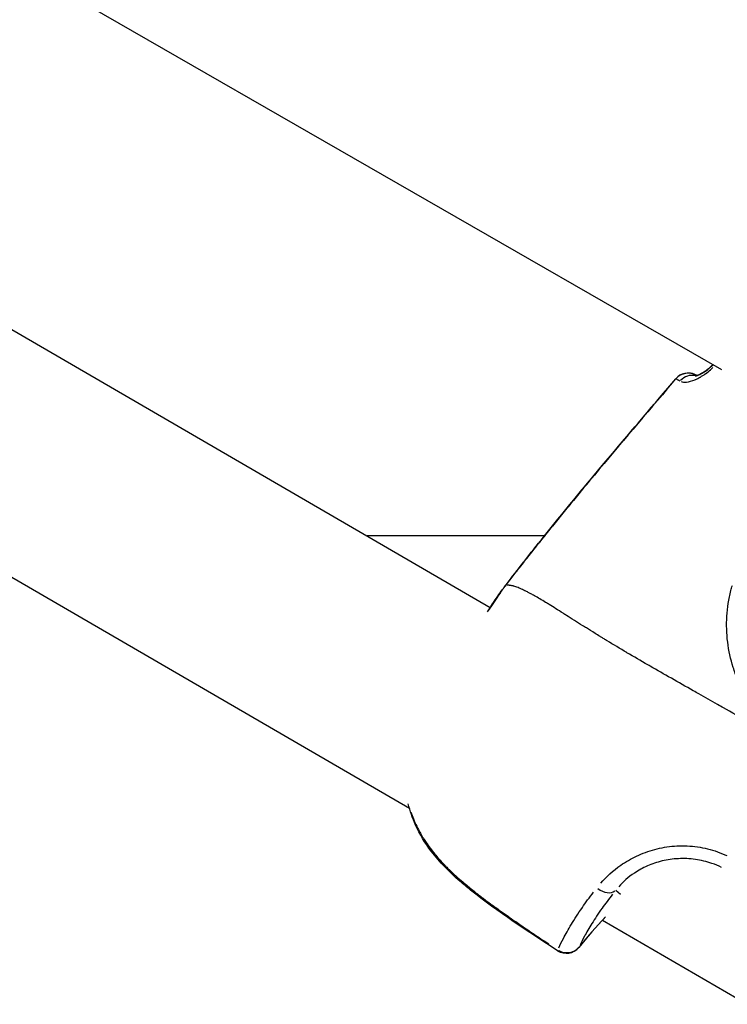
# Model space of a CAD drawing. Units: millimetres. Extents: x -544 to 17875, y 7 to 11525.
# Drawn here: x 5712 to 5778, y 2792 to 2884 of the extents above; entities that cross this region are included whole.
import ezdxf

# ---------------------------------------------------------------- set-up
doc = ezdxf.new("R2010")
doc.units = ezdxf.units.MM
doc.header["$MEASUREMENT"] = 0

msp = doc.modelspace()

# ---------------------------------------------------------------- linework, layer by layer
for p, q in [((5333.388, 3074.468), (5755.475, 2829.318)), ((5396.429, 3070.526), (5777.043, 2851.517)), ((5303.979, 3068.42), (5747.929, 2810.572)), ((5774.734, 2850.951), (5774.686, 2850.979)), ((5774.731, 2850.952), (5774.688, 2850.977)), ((5774.69, 2850.987), (5774.743, 2850.956)), ((5760.534, 2835.998), (5743.974, 2835.998)), ((5767.634, 2802.505), (5767.193, 2802.878)), ((5765.363, 2800.446), (5765.363, 2800.446)), ((5765.934, 2800.115), (5779.448, 2792.266))]:
    msp.add_line(p, q)
for centre, start, end in [((5773.936, 2849.679), 60.03427, 139.4963), ((5773.938, 2849.689), 65.43789, 139.49844), ((5757.793, 2830.057), 142.17905, 144.74749), ((5757.796, 2830.066), 142.17903, 144.3034), ((5762.576, 2798.527), 236.99771, 320.79734)]:
    msp.add_arc(centre, 1.5, start, end)
for centre, major_axis, ratio, start_param, end_param in [((5773.936, 2849.679), (0.974, 1.141), 0.999378, 0.253182, 1.501448), ((5774.227, 2849.506), (0.76, 1.293), 0.928706, 0.305969, 1.337168), ((5773.938, 2849.689), (0.749, 1.299), 0.999436, 0, 0.094368), ((5773.938, 2849.689), (0.749, 1.299), 0.000863, 6.175614, 6.2745), ((5773.938, 2849.689), (-1.141, 0.974), 0.00298, 0.004099, 0.077872), ((5757.796, 2830.066), (-1.218, 0.875), 0.958526, 0.003754, 0.071319), ((5757.793, 2830.057), (-1.225, 0.866), 0.956744, 6.238867, 6.280853), ((5757.793, 2830.057), (-1.185, 0.92), 0.003044, 0.000681, 0.012933), ((5757.796, 2830.066), (-1.185, 0.92), 0.003044, 0.003523, 0.066941), ((5757.796, 2830.066), (-1.185, 0.92), 0.003044, 6.272154, 6.283185), ((5766.068, 2803.913), (1.165, -0.945), 0.679647, 4.772395, 6.11544), ((5808.144, 2761.211), (-10.513, -56.537), 0.997664, 4.14785, 4.206487), ((5762.576, 2798.527), (-0.817, -1.258), 0.037342, 5.982608, 6.267365), ((5762.576, 2798.527), (1.366, -0.62), 0.949212, 4.633947, 5.988327), ((5762.576, 2798.527), (1.162, -0.948), 0.580252, 0.004213, 0.080049)]:
    msp.add_ellipse(centre, major_axis=major_axis, ratio=ratio, start_param=start_param, end_param=end_param)
for points, knots in [([(5774.598, 2850.921), (5774.598, 2850.921), (5774.612, 2850.922), (5774.673, 2850.934), (5774.731, 2850.949), (5774.888, 2851.002), (5774.996, 2851.047), (5775.261, 2851.18), (5775.428, 2851.279), (5775.775, 2851.524), (5775.961, 2851.677), (5776.178, 2851.887), (5776.218, 2851.928), (5776.257, 2851.969)], [0.1080339, 0.1080339, 0.1080339, 0.1080339, 0.1421721, 0.1421721, 0.189331, 0.189331, 0.24837, 0.24837, 0.3214572, 0.3214572, 0.3964309, 0.3964309, 0.4135793, 0.4135793, 0.4135793, 0.4135793]), ([(5774.716, 2850.973), (5774.742, 2850.981), (5774.771, 2850.99), (5774.891, 2851.032), (5775.002, 2851.078), (5775.271, 2851.216), (5775.441, 2851.318), (5775.791, 2851.568), (5775.978, 2851.722), (5776.183, 2851.922), (5776.211, 2851.951), (5776.239, 2851.979)], [0.1701382, 0.1701382, 0.1701382, 0.1701382, 0.1906931, 0.1906931, 0.2501888, 0.2501888, 0.3239399, 0.3239399, 0.3989743, 0.3989743, 0.4110597, 0.4110597, 0.4110597, 0.4110597]), ([(5773.268, 2850.386), (5773.4, 2850.338), (5773.566, 2850.326), (5773.757, 2850.345), (5773.762, 2850.345), (5773.767, 2850.346), (5773.772, 2850.346), (5774.006, 2850.372), (5774.281, 2850.446), (5774.576, 2850.57), (5774.586, 2850.574), (5774.596, 2850.579), (5774.607, 2850.583), (5774.748, 2850.644), (5774.896, 2850.717), (5775.046, 2850.802), (5775.057, 2850.807), (5775.067, 2850.813), (5775.077, 2850.819), (5775.229, 2850.906), (5775.381, 2851.003), (5775.535, 2851.113), (5775.543, 2851.119), (5775.551, 2851.125), (5775.559, 2851.131), (5775.715, 2851.244), (5775.873, 2851.37), (5776.025, 2851.505), (5776.029, 2851.509), (5776.033, 2851.513), (5776.037, 2851.517), (5776.102, 2851.575), (5776.167, 2851.636), (5776.23, 2851.698)], [0.000258551, 0.000258551, 0.000258551, 0.000258551, 0.001321167, 0.001321167, 0.001321167, 0.001350375, 0.001350375, 0.001350375, 0.002642334, 0.002642334, 0.002642334, 0.002686872, 0.002686872, 0.002686872, 0.003302918, 0.003302918, 0.003302918, 0.003344252, 0.003344252, 0.003344252, 0.003963502, 0.003963502, 0.003963502, 0.003995533, 0.003995533, 0.003995533, 0.004624085, 0.004624085, 0.004624085, 0.004641632, 0.004641632, 0.004641632, 0.004912473, 0.004912473, 0.004912473, 0.004912473]), ([(5774.687, 2850.978), (5774.69, 2850.975), (5774.697, 2850.971), (5774.708, 2850.964), (5774.713, 2850.961), (5774.72, 2850.957), (5774.727, 2850.953)], [0.0000291803, 0.0000291803, 0.0000291803, 0.0000291803, 0.0003888525, 0.0003888525, 0.0003888525, 0.000554426, 0.000554426, 0.000554426, 0.000554426]), ([(5774.749, 2850.956), (5774.733, 2850.965), (5774.72, 2850.972), (5774.711, 2850.977), (5774.698, 2850.983), (5774.692, 2850.987), (5774.688, 2850.989)], [0.0008578906, 0.0008578906, 0.0008578906, 0.0008578906, 0.0011485092, 0.0011485092, 0.0011485092, 0.0015373632, 0.0015373632, 0.0015373632, 0.0015373632]), ([(5756.941, 2831.407), (5759.48, 2834.695), (5762.084, 2837.935), (5767.398, 2844.327), (5770.095, 2847.492), (5772.796, 2850.653)], [0, 0, 0, 0, 1.246409, 1.246409, 2.493824, 2.493824, 2.493824, 2.493824]), ([(5773.145, 2850.446), (5773.137, 2850.45), (5773.128, 2850.455), (5773.119, 2850.46), (5773.107, 2850.467), (5773.094, 2850.475), (5773.081, 2850.483), (5773.059, 2850.495), (5773.038, 2850.508), (5773.019, 2850.519), (5773.011, 2850.524), (5773.002, 2850.529), (5772.994, 2850.534), (5772.962, 2850.554), (5772.933, 2850.571), (5772.909, 2850.586), (5772.906, 2850.588), (5772.903, 2850.589), (5772.9, 2850.591), (5772.878, 2850.605), (5772.859, 2850.616), (5772.844, 2850.625), (5772.836, 2850.63), (5772.829, 2850.634), (5772.823, 2850.637), (5772.817, 2850.64), (5772.813, 2850.643), (5772.809, 2850.645), (5772.805, 2850.647), (5772.802, 2850.649), (5772.8, 2850.65)], [0.000102135, 0.000102135, 0.000102135, 0.000102135, 0.000186989, 0.000186989, 0.000186989, 0.000308957, 0.000308957, 0.000308957, 0.000510674, 0.000510674, 0.000510674, 0.000602925, 0.000602925, 0.000602925, 0.000974618, 0.000974618, 0.000974618, 0.001021347, 0.001021347, 0.001021347, 0.001379503, 0.001379503, 0.001379503, 0.0015785, 0.0015785, 0.0015785, 0.001768382, 0.001768382, 0.001768382, 0.00194056, 0.00194056, 0.00194056, 0.00194056]), ([(5771.987, 2849.704), (5769.557, 2846.859), (5767.134, 2844.009), (5764.742, 2841.133), (5764.73, 2841.118), (5764.718, 2841.104), (5764.706, 2841.089), (5763.39, 2839.506), (5762.083, 2837.914), (5760.791, 2836.311), (5760.771, 2836.285), (5760.75, 2836.26), (5760.729, 2836.234), (5760.098, 2835.45), (5759.47, 2834.665), (5758.847, 2833.875), (5758.821, 2833.842), (5758.795, 2833.81), (5758.77, 2833.777), (5758.607, 2833.571), (5758.446, 2833.366), (5758.284, 2833.16), (5758.151, 2832.99), (5758.017, 2832.818), (5757.886, 2832.647), (5757.855, 2832.607), (5757.824, 2832.567), (5757.794, 2832.527), (5757.761, 2832.485), (5757.729, 2832.442), (5757.696, 2832.4)], [0.04904732, 0.04904732, 0.04904732, 0.04904732, 0.06027892, 0.06027892, 0.06027892, 0.06033656, 0.06033656, 0.06033656, 0.06651869, 0.06651869, 0.06651869, 0.06661805, 0.06661805, 0.06661805, 0.06963858, 0.06963858, 0.06963858, 0.06976306, 0.06976306, 0.06976306, 0.07055066, 0.07055066, 0.07055066, 0.07119852, 0.07119852, 0.07119852, 0.07135021, 0.07135021, 0.07135021, 0.07151051, 0.07151051, 0.07151051, 0.07151051]), ([(5758.586, 2833.55), (5758.648, 2833.629), (5758.71, 2833.707), (5758.772, 2833.787), (5758.798, 2833.819), (5758.824, 2833.852), (5758.849, 2833.884), (5759.452, 2834.647), (5760.058, 2835.406), (5760.667, 2836.163)], [0.00269215, 0.00269215, 0.00269215, 0.00269215, 0.002994047, 0.002994047, 0.002994047, 0.003118417, 0.003118417, 0.003118417, 0.006033392, 0.006033392, 0.006033392, 0.006033392]), ([(5755.207, 2828.914), (5755.375, 2829.168), (5755.532, 2829.403), (5756.055, 2830.185), (5756.363, 2830.633), (5756.568, 2830.922)], [2.0996328, 2.0996328, 2.0996328, 2.0996328, 2.2350398, 2.2350398, 2.5891845, 2.5891845, 2.5891845, 2.5891845]), ([(5756.56, 2830.908), (5756.478, 2830.79), (5756.382, 2830.652), (5756.147, 2830.308), (5756.003, 2830.092), (5755.76, 2829.726), (5755.675, 2829.596), (5755.495, 2829.322), (5755.4, 2829.176), (5755.272, 2828.98), (5755.242, 2828.934), (5755.212, 2828.887)], [0.000279033, 0.000279033, 0.000279033, 0.000279033, 0.001682552, 0.001682552, 0.003365104, 0.003365104, 0.00420638, 0.00420638, 0.005047656, 0.005047656, 0.005301622, 0.005301622, 0.005301622, 0.005301622]), ([(5755.466, 2829.324), (5755.517, 2829.401), (5755.568, 2829.476), (5756.027, 2830.159), (5756.36, 2830.638), (5756.577, 2830.941)], [2.1690676, 2.1690676, 2.1690676, 2.1690676, 2.2140131, 2.2140131, 2.5899234, 2.5899234, 2.5899234, 2.5899234]), ([(5756.611, 2830.986), (5756.646, 2831.031), (5756.681, 2831.076), (5756.716, 2831.121), (5756.747, 2831.161), (5756.778, 2831.202), (5756.809, 2831.242), (5756.854, 2831.3), (5756.899, 2831.358), (5756.944, 2831.416)], [0, 0, 0, 0, 0.0001710717, 0.0001710717, 0.0001710717, 0.0003242669, 0.0003242669, 0.0003242669, 0.0005441081, 0.0005441081, 0.0005441081, 0.0005441081]), ([(5756.924, 2831.385), (5756.885, 2831.334), (5756.846, 2831.283), (5756.806, 2831.232), (5756.775, 2831.192), (5756.744, 2831.152), (5756.713, 2831.111), (5756.683, 2831.073), (5756.654, 2831.036), (5756.625, 2830.998)], [0.0000287239, 0.0000287239, 0.0000287239, 0.0000287239, 0.0002216221, 0.0002216221, 0.0002216221, 0.0003745117, 0.0003745117, 0.0003745117, 0.0005183816, 0.0005183816, 0.0005183816, 0.0005183816]), ([(5782.031, 2817.152), (5781.964, 2817.192), (5781.896, 2817.232), (5781.829, 2817.272), (5781.048, 2817.736), (5780.285, 2818.187), (5779.537, 2818.621), (5778.755, 2819.074), (5777.989, 2819.51), (5777.238, 2819.935), (5777.052, 2820.04), (5776.867, 2820.145), (5776.683, 2820.249), (5776.092, 2820.582), (5775.51, 2820.911), (5774.939, 2821.234), (5774.764, 2821.333), (5774.591, 2821.431), (5774.418, 2821.529), (5773.021, 2822.321), (5771.681, 2823.082), (5770.403, 2823.819), (5770.332, 2823.86), (5770.26, 2823.902), (5770.188, 2823.943), (5769.517, 2824.331), (5768.864, 2824.712), (5768.229, 2825.087), (5768.221, 2825.092), (5768.214, 2825.096), (5768.206, 2825.101), (5767.579, 2825.471), (5766.969, 2825.837), (5766.379, 2826.196), (5766.283, 2826.254), (5766.188, 2826.312), (5766.093, 2826.37), (5766.04, 2826.402), (5765.987, 2826.435), (5765.934, 2826.467), (5765.861, 2826.512), (5765.788, 2826.557), (5765.715, 2826.602), (5765.583, 2826.683), (5765.402, 2826.795), (5765.244, 2826.892), (5764.968, 2827.063), (5764.699, 2827.231), (5764.436, 2827.396), (5764.323, 2827.467), (5764.211, 2827.537), (5764.1, 2827.606), (5763.564, 2827.943), (5763.055, 2828.266), (5762.574, 2828.57), (5762.471, 2828.635), (5762.369, 2828.699), (5762.268, 2828.763), (5761.803, 2829.056), (5761.366, 2829.331), (5760.958, 2829.583), (5760.85, 2829.649), (5760.744, 2829.714), (5760.64, 2829.777), (5760.264, 2830.006), (5759.913, 2830.215), (5759.589, 2830.398), (5759.476, 2830.462), (5759.367, 2830.523), (5759.261, 2830.581), (5759.172, 2830.629), (5759.086, 2830.675), (5759.002, 2830.719), (5758.956, 2830.743), (5758.911, 2830.767), (5758.865, 2830.79), (5758.819, 2830.813), (5758.773, 2830.836), (5758.729, 2830.858), (5758.712, 2830.866), (5758.696, 2830.874), (5758.679, 2830.882), (5758.608, 2830.917), (5758.539, 2830.95), (5758.471, 2830.981), (5758.368, 2831.029), (5758.27, 2831.072), (5758.176, 2831.111), (5758.022, 2831.175), (5757.88, 2831.228), (5757.751, 2831.268), (5757.706, 2831.282), (5757.663, 2831.295), (5757.621, 2831.306), (5757.603, 2831.311), (5757.585, 2831.316), (5757.568, 2831.32), (5757.511, 2831.334), (5757.457, 2831.346), (5757.407, 2831.354), (5757.374, 2831.36), (5757.343, 2831.365), (5757.314, 2831.368), (5757.299, 2831.37), (5757.284, 2831.372), (5757.269, 2831.373), (5757.242, 2831.375), (5757.217, 2831.377), (5757.195, 2831.378), (5757.181, 2831.379), (5757.168, 2831.379), (5757.155, 2831.379), (5757.136, 2831.38), (5757.118, 2831.38), (5757.101, 2831.379), (5757.088, 2831.379), (5757.076, 2831.379), (5757.065, 2831.378), (5757.056, 2831.378), (5757.048, 2831.377), (5757.039, 2831.377)], [0.0476308, 0.0476308, 0.0476308, 0.0476308, 0.0523536, 0.0523536, 0.0523536, 0.1071507, 0.1071507, 0.1071507, 0.164421, 0.164421, 0.164421, 0.1786156, 0.1786156, 0.1786156, 0.2242373, 0.2242373, 0.2242373, 0.2381542, 0.2381542, 0.2381542, 0.3508909, 0.3508909, 0.3508909, 0.3572312, 0.3572312, 0.3572312, 0.4167698, 0.4167698, 0.4167698, 0.4174837, 0.4174837, 0.4174837, 0.4763083, 0.4763083, 0.4763083, 0.4858447, 0.4858447, 0.4858447, 0.491193, 0.491193, 0.491193, 0.4986353, 0.4986353, 0.4986353, 0.5121736, 0.5121736, 0.5121736, 0.5358469, 0.5358469, 0.5358469, 0.5460142, 0.5460142, 0.5460142, 0.5953854, 0.5953854, 0.5953854, 0.6060035, 0.6060035, 0.6060035, 0.654924, 0.654924, 0.654924, 0.6678253, 0.6678253, 0.6678253, 0.7144625, 0.7144625, 0.7144625, 0.7307178, 0.7307178, 0.7307178, 0.7442318, 0.7442318, 0.7442318, 0.7516741, 0.7516741, 0.7516741, 0.7591164, 0.7591164, 0.7591164, 0.7618999, 0.7618999, 0.7618999, 0.774001, 0.774001, 0.774001, 0.7924672, 0.7924672, 0.7924672, 0.8229034, 0.8229034, 0.8229034, 0.8335396, 0.8335396, 0.8335396, 0.8380883, 0.8380883, 0.8380883, 0.8533282, 0.8533282, 0.8533282, 0.8633088, 0.8633088, 0.8633088, 0.8685161, 0.8685161, 0.8685161, 0.8781935, 0.8781935, 0.8781935, 0.8841449, 0.8841449, 0.8841449, 0.8930781, 0.8930781, 0.8930781, 0.8997337, 0.8997337, 0.8997337, 0.9049858, 0.9049858, 0.9049858, 0.9049858]), ([(5800.441, 2818.441), (5800.328, 2818.321), (5800.213, 2818.205), (5799.514, 2817.52), (5798.887, 2817.014), (5797.548, 2816.123), (5796.828, 2815.736), (5795.35, 2815.107), (5794.586, 2814.863), (5793.403, 2814.599), (5793.001, 2814.528), (5792.19, 2814.424), (5791.784, 2814.39), (5790.567, 2814.346), (5789.753, 2814.389), (5788.531, 2814.572), (5788.122, 2814.652), (5787.306, 2814.853), (5786.905, 2814.971), (5785.722, 2815.381), (5784.958, 2815.723), (5783.858, 2816.356), (5783.502, 2816.585), (5782.819, 2817.072), (5782.491, 2817.33), (5781.859, 2817.874), (5781.555, 2818.161), (5780.974, 2818.762), (5780.696, 2819.078), (5779.919, 2820.05), (5779.469, 2820.737), (5778.892, 2821.823), (5778.715, 2822.196), (5778.399, 2822.949), (5778.26, 2823.33), (5777.895, 2824.485), (5777.723, 2825.272), (5777.524, 2826.885), (5777.501, 2827.688), (5777.576, 2828.89), (5777.619, 2829.29), (5777.745, 2830.089), (5777.827, 2830.49), (5777.969, 2831.044), (5778.012, 2831.202), (5778.059, 2831.358)], [0.02565346, 0.02565346, 0.02565346, 0.02565346, 0.02615399, 0.02615399, 0.02865664, 0.02865664, 0.03115928, 0.03115928, 0.03366193, 0.03366193, 0.03491325, 0.03491325, 0.03616457, 0.03616457, 0.03866722, 0.03866722, 0.03991854, 0.03991854, 0.04116987, 0.04116987, 0.04367251, 0.04367251, 0.04492384, 0.04492384, 0.04617516, 0.04617516, 0.04742648, 0.04742648, 0.0486778, 0.0486778, 0.05118045, 0.05118045, 0.05243177, 0.05243177, 0.0536831, 0.0536831, 0.05618574, 0.05618574, 0.05868839, 0.05868839, 0.05993971, 0.05993971, 0.06119103, 0.06119103, 0.06169156, 0.06169156, 0.06169156, 0.06169156]), ([(5761.759, 2797.269), (5758.987, 2799.069), (5756.2, 2800.876), (5753.295, 2803.203), (5752.962, 2803.479), (5751.657, 2804.617), (5750.737, 2805.547), (5749.385, 2807.32), (5748.885, 2808.137), (5748.208, 2809.633), (5747.981, 2810.306), (5747.826, 2810.983)], [0, 0, 0, 0, 0.992363, 0.992363, 1.122799, 1.122799, 1.516112, 1.516112, 1.812267, 1.812267, 2.039977, 2.039977, 2.039977, 2.039977]), ([(5748.078, 2810.183), (5748.145, 2809.983), (5748.218, 2809.783), (5748.298, 2809.584), (5748.393, 2809.348), (5748.497, 2809.113), (5748.61, 2808.88), (5748.678, 2808.741), (5748.749, 2808.602), (5748.823, 2808.464), (5748.909, 2808.304), (5748.998, 2808.147), (5749.091, 2807.991), (5749.182, 2807.839), (5749.276, 2807.689), (5749.373, 2807.541), (5749.408, 2807.487), (5749.444, 2807.434), (5749.48, 2807.381), (5749.732, 2807.007), (5750.006, 2806.644), (5750.297, 2806.29), (5750.555, 2805.977), (5750.827, 2805.67), (5751.112, 2805.37), (5751.187, 2805.291), (5751.263, 2805.212), (5751.34, 2805.134), (5751.435, 2805.036), (5751.532, 2804.94), (5751.63, 2804.844), (5751.899, 2804.58), (5752.176, 2804.323), (5752.457, 2804.072), (5752.651, 2803.899), (5752.847, 2803.729), (5753.046, 2803.561), (5753.344, 2803.309), (5753.647, 2803.061), (5753.955, 2802.818), (5754.233, 2802.598), (5754.514, 2802.381), (5754.797, 2802.167), (5754.913, 2802.079), (5755.029, 2801.992), (5755.146, 2801.905), (5755.423, 2801.699), (5755.703, 2801.495), (5755.983, 2801.292), (5756.012, 2801.271), (5756.041, 2801.251), (5756.07, 2801.23), (5756.435, 2800.967), (5756.803, 2800.707), (5757.172, 2800.449), (5757.223, 2800.413), (5757.275, 2800.376), (5757.327, 2800.34), (5757.672, 2800.1), (5758.018, 2799.861), (5758.365, 2799.623), (5758.765, 2799.35), (5759.166, 2799.078), (5759.569, 2798.807), (5759.777, 2798.667), (5759.986, 2798.527), (5760.196, 2798.388), (5760.439, 2798.226), (5760.682, 2798.065), (5760.925, 2797.904)], [0.00196061, 0.00196061, 0.00196061, 0.00196061, 0.00266454, 0.00266454, 0.00266454, 0.00349986, 0.00349986, 0.00349986, 0.00399681, 0.00399681, 0.00399681, 0.00457004, 0.00457004, 0.00457004, 0.00512752, 0.00512752, 0.00512752, 0.00532909, 0.00532909, 0.00532909, 0.00674341, 0.00674341, 0.00674341, 0.00799363, 0.00799363, 0.00799363, 0.00832433, 0.00832433, 0.00832433, 0.00873841, 0.00873841, 0.00873841, 0.00987677, 0.00987677, 0.00987677, 0.01065817, 0.01065817, 0.01065817, 0.0118306, 0.0118306, 0.0118306, 0.01288955, 0.01288955, 0.01288955, 0.01332271, 0.01332271, 0.01332271, 0.01435294, 0.01435294, 0.01435294, 0.01445864, 0.01445864, 0.01445864, 0.01579957, 0.01579957, 0.01579957, 0.01598726, 0.01598726, 0.01598726, 0.01724025, 0.01724025, 0.01724025, 0.01868282, 0.01868282, 0.01868282, 0.01943015, 0.01943015, 0.01943015, 0.02029762, 0.02029762, 0.02029762, 0.02029762]), ([(5765.78, 2803.583), (5766.298, 2804.174), (5766.913, 2804.74), (5768.109, 2805.569), (5768.603, 2805.856), (5769.659, 2806.352), (5770.22, 2806.561), (5771.417, 2806.882), (5772.031, 2806.988), (5772.971, 2807.059), (5773.287, 2807.068), (5773.925, 2807.055), (5774.249, 2807.032), (5775.207, 2806.918), (5775.834, 2806.78), (5776.755, 2806.477), (5777.059, 2806.36), (5777.417, 2806.2), (5777.477, 2806.173), (5777.536, 2806.145)], [0.00077289, 0.00077289, 0.00077289, 0.00077289, 0.00386443, 0.00386443, 0.00579664, 0.00579664, 0.00772886, 0.00772886, 0.00966107, 0.00966107, 0.01062718, 0.01062718, 0.01159328, 0.01159328, 0.0135255, 0.0135255, 0.0144916, 0.0144916, 0.01468482, 0.01468482, 0.01468482, 0.01468482]), ([(5777.057, 2805.046), (5776.763, 2805.186), (5776.462, 2805.309), (5776.158, 2805.414), (5775.65, 2805.588), (5775.133, 2805.713), (5774.605, 2805.787), (5774.341, 2805.825), (5774.074, 2805.85), (5773.81, 2805.862), (5773.546, 2805.874), (5773.285, 2805.873), (5773.027, 2805.86), (5772.51, 2805.835), (5772.003, 2805.761), (5771.511, 2805.643), (5771.018, 2805.525), (5770.559, 2805.366), (5770.129, 2805.177), (5769.7, 2804.987), (5769.3, 2804.765), (5768.932, 2804.519), (5768.342, 2804.126), (5767.858, 2803.691), (5767.455, 2803.24)], [0.00065056, 0.00065056, 0.00065056, 0.00065056, 0.00162639, 0.00162639, 0.00162639, 0.00325278, 0.00325278, 0.00325278, 0.00406597, 0.00406597, 0.00406597, 0.00487916, 0.00487916, 0.00487916, 0.00650555, 0.00650555, 0.00650555, 0.00813194, 0.00813194, 0.00813194, 0.00975833, 0.00975833, 0.00975833, 0.01236055, 0.01236055, 0.01236055, 0.01236055]), ([(5761.872, 2797.538), (5761.993, 2797.807), (5762.133, 2798.097), (5762.402, 2798.612), (5762.515, 2798.82), (5762.762, 2799.259), (5762.897, 2799.491), (5763.337, 2800.217), (5763.674, 2800.741), (5764.376, 2801.759), (5764.723, 2802.239), (5765.11, 2802.748)], [0.00509998, 0.00509998, 0.00509998, 0.00509998, 0.00777225, 0.00777225, 0.00944242, 0.00944242, 0.01111259, 0.01111259, 0.01445293, 0.01445293, 0.0171252, 0.0171252, 0.0171252, 0.0171252]), ([(5766.886, 2802.545), (5766.523, 2802.084), (5766.199, 2801.649), (5765.908, 2801.24), (5765.907, 2801.238), (5765.905, 2801.236), (5765.904, 2801.233), (5765.54, 2800.722), (5765.228, 2800.249), (5764.956, 2799.813), (5764.955, 2799.81), (5764.953, 2799.808), (5764.952, 2799.806), (5764.817, 2799.589), (5764.692, 2799.381), (5764.578, 2799.183), (5764.577, 2799.182), (5764.576, 2799.18), (5764.575, 2799.178), (5764.461, 2798.981), (5764.357, 2798.793), (5764.262, 2798.615), (5764.108, 2798.327), (5763.976, 2798.063), (5763.862, 2797.818)], [0.0006263, 0.0006263, 0.0006263, 0.0006263, 0.0031178, 0.0031178, 0.0031178, 0.0031315, 0.0031315, 0.0031315, 0.00624722, 0.00624722, 0.00624722, 0.00626299, 0.00626299, 0.00626299, 0.00781542, 0.00781542, 0.00781542, 0.00782874, 0.00782874, 0.00782874, 0.00938471, 0.00938471, 0.00938471, 0.01189969, 0.01189969, 0.01189969, 0.01189969])]:
    msp.add_open_spline(points, degree=3, knots=knots)
for points in [[(5760.667, 2836.163), (5764.619, 2841.072), (5768.705, 2845.872), (5772.798, 2850.663)], [(5756.944, 2831.416), (5757.492, 2832.127), (5758.031, 2832.844), (5758.586, 2833.55)], [(5756.608, 2830.976), (5756.719, 2831.12), (5756.83, 2831.263), (5756.941, 2831.407)], [(5756.941, 2831.407), (5756.941, 2831.407), (5756.941, 2831.407), (5756.941, 2831.407)], [(5756.947, 2831.414), (5756.945, 2831.416), (5756.944, 2831.416), (5756.944, 2831.416)], [(5766.221, 2800.426), (5765.361, 2799.502), (5764.533, 2798.552), (5763.738, 2797.578)]]:
    msp.add_open_spline(points, degree=3)

doc.saveas('drawing.dxf')
